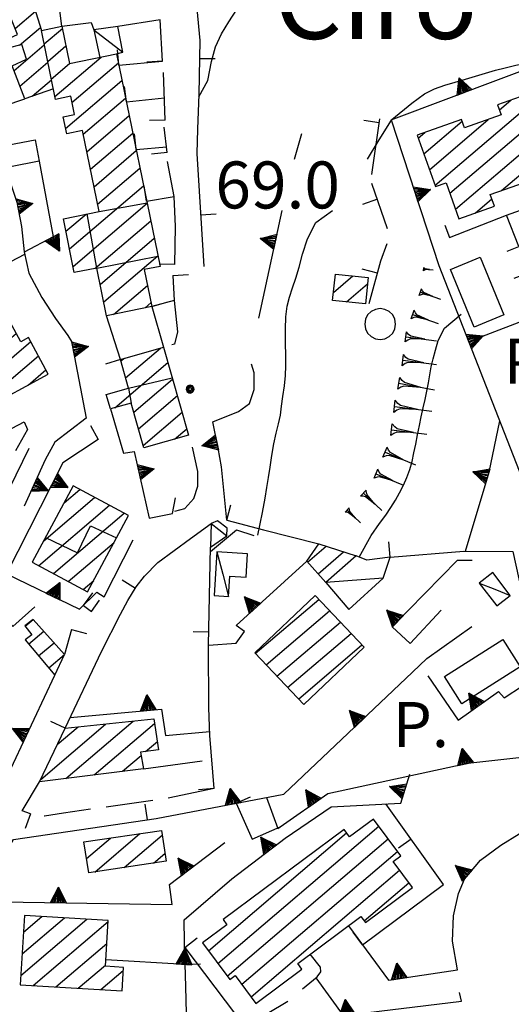
# Model space of a CAD drawing. Extents: x 2571659 to 2577619, y 4233867 to 4236385.
# Drawn here: x 2573200 to 2573279, y 4235147 to 4235304 of the extents above; entities that cross this region are included whole.
import ezdxf

# ---------------------------------------------------------------- set-up
doc = ezdxf.new("R2010")
doc.units = 0
doc.header["$LTSCALE"] = 5
doc.header["$MEASUREMENT"] = 0
for name, pattern in [('SASL04', [2, 1.5, -0.5]), ('SASL13', [2.5, 1, 1, -0.5]), ('SASL14', [5, 2.5, 2.5])]:
    doc.linetypes.add(name, pattern=pattern)
doc.layers.get('0').update_dxf_attribs({"linetype": 'CONTINUOUS'})
for name, color, linetype in [('01010006', 8, 'SASL04'), ('02010002', 2, 'CONTINUOUS'), ('02030001', 2, 'CONTINUOUS'), ('02030005', 2, 'CONTINUOUS'), ('03030002', 3, 'CONTINUOUS'), ('05010001', 2, 'CONTINUOUS'), ('05010002', 2, 'SASL13'), ('05010021', 2, 'SASL14'), ('06010004', 1, 'CONTINUOUS'), ('07020004', 8, 'CONTINUOUS'), ('08010002', 1, 'CONTINUOUS'), ('11020009', 3, 'CONTINUOUS'), ('C2030001', 1, 'CONTINUOUS'), ('TOP-CA', 3, 'CONTINUOUS')]:
    doc.layers.add(name, color=color, linetype=linetype)
doc.styles.get("Standard").update_dxf_attribs({"font": 'TXT', "height": 0.2})

# ---------------------------------------------------------------- blocks, each defined once
blk = doc.blocks.new('CAMP_DD8607BD')
at = {"layer": 'C2030001'}
for p, q in [((2573188.1, 4235250.713), (2573197.074, 4235258.378)), ((2573189.32, 4235248.468), (2573198.513, 4235256.32)), ((2573191.732, 4235247.24), (2573199.735, 4235254.075)), ((2573192.954, 4235244.996), (2573202.036, 4235252.753)), ((2573194.176, 4235242.752), (2573203.254, 4235250.505)), ((2573201.612, 4235245.816), (2573204.471, 4235248.257))]:
    blk.add_line(p, q, dxfattribs=at)
blk = doc.blocks.new('CAMP_72C490FD')
at = {"layer": 'C2030001'}
for p, q in [((2573207.35, 4235227.018), (2573209.851, 4235229.154)), ((2573203.293, 4235216.977), (2573214.584, 4235226.621)), ((2573204.103, 4235220.957), (2573212.218, 4235227.888)), ((2573205.659, 4235215.711), (2573216.95, 4235225.354)), ((2573208.025, 4235214.444), (2573215.341, 4235220.692)), ((2573210.392, 4235213.177), (2573212.094, 4235214.631))]:
    blk.add_line(p, q, dxfattribs=at)
blk = doc.blocks.new('CAMP_90A5B79A')
at = {"layer": 'C2030001'}
for p, q in [((2573217.173, 4235246.95), (2573222.762, 4235251.724)), ((2573216.423, 4235249.597), (2573217.007, 4235250.096)), ((2573215.454, 4235242.194), (2573223.928, 4235249.432)), ((2573218.462, 4235241.475), (2573224.676, 4235246.783)), ((2573214.095, 4235244.321), (2573214.101, 4235244.326)), ((2573219.206, 4235238.823), (2573225.425, 4235244.135)), ((2573219.95, 4235236.171), (2573226.173, 4235241.486)), ((2573224.989, 4235237.187), (2573226.921, 4235238.837))]:
    blk.add_line(p, q, dxfattribs=at)
blk = doc.blocks.new('CAMP_6FC646A7')
at = {"layer": 'C2030001'}
for p, q in [((2573204.176, 4235300.278), (2573207.094, 4235302.77)), ((2573204.748, 4235297.479), (2573207.662, 4235299.968)), ((2573205.32, 4235294.68), (2573208.231, 4235297.166)), ((2573205.892, 4235291.88), (2573213.259, 4235298.173)), ((2573208.611, 4235290.915), (2573216.02, 4235297.243)), ((2573207.61, 4235286.773), (2573216.592, 4235294.443)), ((2573210.415, 4235285.88), (2573217.164, 4235291.644)), ((2573210.987, 4235283.081), (2573217.736, 4235288.845)), ((2573211.56, 4235280.283), (2573218.308, 4235286.046)), ((2573212.132, 4235277.484), (2573218.88, 4235283.247)), ((2573212.705, 4235274.685), (2573219.452, 4235280.448)), ((2573208.221, 4235267.568), (2573220.024, 4235277.649)), ((2573208.79, 4235264.766), (2573220.596, 4235274.85)), ((2573207.651, 4235270.369), (2573210.88, 4235273.126)), ((2573212.247, 4235264.431), (2573221.168, 4235272.05)), ((2573213.119, 4235261.888), (2573221.74, 4235269.251)), ((2573213.69, 4235259.088), (2573222.312, 4235266.452)), ((2573215.213, 4235257.101), (2573220.638, 4235261.734)), ((2573220.269, 4235258.132), (2573221.209, 4235258.934))]:
    blk.add_line(p, q, dxfattribs=at)
blk = doc.blocks.new('CAMP_C1C6F15D')
at = {"layer": 'C2030001'}
for p, q in [((2573195.643, 4235312.576), (2573196.2, 4235313.051)), ((2573196.554, 4235310.066), (2573200.432, 4235313.378)), ((2573197.55, 4235307.628), (2573201.205, 4235310.75)), ((2573198.55, 4235305.195), (2573201.978, 4235308.122)), ((2573199.551, 4235302.762), (2573202.781, 4235305.521)), ((2573200.269, 4235300.088), (2573203.586, 4235302.921)), ((2573199.348, 4235296.013), (2573204.202, 4235300.159)), ((2573200.309, 4235293.546), (2573204.774, 4235297.36)), ((2573202.27, 4235291.934), (2573205.347, 4235294.562))]:
    blk.add_line(p, q, dxfattribs=at)
blk = doc.blocks.new('SAS11SC')
for p, q in [((-0.252, 0), (-0.002, 0.499)), ((-0.202, 0), (-0.002, 0.499)), ((-0.152, 0), (-0.002, 0.499)), ((-0.102, 0), (-0.002, 0.499)), ((-0.002, 0.499), (-0.055, 0)), ((-0.002, 0), (-0.002, 0.499)), ((0.098, 0), (-0.002, 0.499)), ((-0.002, 0.499), (0.047, 0)), ((0.148, 0), (-0.002, 0.499)), ((-0.002, 0.499), (0.198, 0)), ((-0.002, 0.499), (0.248, 0)), ((-0.252, 0), (0.248, 0))]:
    blk.add_line(p, q)
blk = doc.blocks.new('SAS10SC')
blk.add_line((0, 0), (0, 0.499))
blk = doc.blocks.new('CAMP_9D3A8348')
at = {"layer": 'C2030001'}
for p, q in [((2573201.146, 4235207.302), (2573202.431, 4235208.4)), ((2573201.69, 4235204.479), (2573204.112, 4235206.548)), ((2573203.304, 4235202.57), (2573205.78, 4235204.684)), ((2573204.919, 4235200.661), (2573207.441, 4235202.815))]:
    blk.add_line(p, q, dxfattribs=at)
blk = doc.blocks.new('CAMP_36888A7D')
at = {"layer": 'C2030001'}
for p, q in [((2573250.324, 4235260.597), (2573253.428, 4235263.248)), ((2573252.408, 4235259.09), (2573255.775, 4235261.965))]:
    blk.add_line(p, q, dxfattribs=at)
blk = doc.blocks.new('GOCCIA2')
for p, q in [((0, -0.2), (0, 0.2)), ((0.094, 0.112), (0, 0.2)), ((0, 0), (1.206, 0)), ((0.186, 0.057), (0.094, 0.112)), ((0.75, 0), (0.186, 0.057)), ((0.75, 0), (0.186, -0.057)), ((0.094, -0.112), (0, -0.2)), ((0.186, -0.057), (0.094, -0.112))]:
    blk.add_line(p, q)
blk = doc.blocks.new('CAMP_BA1F36DD')
at = {"layer": 'C2030001'}
for p, q in [((2573266.51, 4235277.681), (2573283.936, 4235292.564)), ((2573276.768, 4235289.73), (2573278.657, 4235291.343)), ((2573268.897, 4235276.432), (2573284.828, 4235290.038)), ((2573264.724, 4235282.731), (2573270.83, 4235287.946)), ((2573265.617, 4235280.206), (2573275.014, 4235288.232)), ((2573263.831, 4235285.256), (2573264.887, 4235286.157)), ((2573269.791, 4235273.907), (2573285.72, 4235287.512)), ((2573277.107, 4235276.869), (2573285.451, 4235283.994)), ((2573281.306, 4235277.167), (2573286.342, 4235281.468)), ((2573287.232, 4235278.941), (2573287.234, 4235278.942)), ((2573272.896, 4235273.272), (2573275.568, 4235275.554))]:
    blk.add_line(p, q, dxfattribs=at)
blk = doc.blocks.new('SAS14SC')
for p, q in [((-0.29, 0.4), (-0.399, 0.29)), ((-0.153, 0.47), (-0.29, 0.4)), ((0, 0.494), (-0.153, 0.47)), ((0.153, 0.47), (0, 0.494)), ((0.29, 0.4), (0.153, 0.47)), ((0.399, 0.29), (0.29, 0.4)), ((-0.47, 0.152), (-0.494, 0)), ((-0.494, 0), (-0.47, -0.153)), ((-0.399, 0.29), (-0.47, 0.152)), ((0.47, 0.152), (0.399, 0.29)), ((0.494, 0), (0.47, 0.152)), ((0.47, -0.153), (0.494, 0)), ((-0.47, -0.153), (-0.399, -0.29)), ((-0.399, -0.29), (-0.291, -0.399)), ((0.291, -0.399), (0.399, -0.29)), ((0.399, -0.29), (0.47, -0.153)), ((-0.291, -0.399), (-0.153, -0.469)), ((-0.153, -0.469), (0, -0.494)), ((0, -0.494), (0.153, -0.469)), ((0.153, -0.469), (0.291, -0.399))]:
    blk.add_line(p, q)
blk = doc.blocks.new('CAMP_9397B9C7')
at = {"layer": 'C2030001'}
for p, q in [((2573246.187, 4235217.571), (2573249.142, 4235220.095)), ((2573247.857, 4235215.709), (2573251.933, 4235219.19))]:
    blk.add_line(p, q, dxfattribs=at)
blk = doc.blocks.new('CAMP_E8FE0CE1')
at = {"layer": 'C2030001'}
for p, q in [((2573237.851, 4235202.961), (2573247.977, 4235211.61)), ((2573239.573, 4235201.144), (2573249.7, 4235209.794)), ((2573241.295, 4235199.327), (2573251.423, 4235207.978)), ((2573243.017, 4235197.511), (2573253.147, 4235206.162)), ((2573244.739, 4235195.694), (2573254.87, 4235204.346))]:
    blk.add_line(p, q, dxfattribs=at)
blk = doc.blocks.new('CAMP_D6BD6FA9')
at = {"layer": 'C2030001'}
for p, q in [((2573207.657, 4235183.023), (2573218.353, 4235192.159)), ((2573203.633, 4235182.874), (2573213.966, 4235191.699)), ((2573206.274, 4235188.418), (2573209.578, 4235191.239)), ((2573212.168, 4235183.589), (2573221.794, 4235191.809)), ((2573220.358, 4235187.295), (2573222.235, 4235188.899)), ((2573216.68, 4235184.154), (2573219.652, 4235186.692))]:
    blk.add_line(p, q, dxfattribs=at)
blk = doc.blocks.new('CAMP_0503C310')
at = {"layer": 'C2030001'}
for p, q in [((2573210.93, 4235170.244), (2573214.747, 4235173.505)), ((2573212.239, 4235168.075), (2573219.425, 4235174.213)), ((2573216.92, 4235168.785), (2573222.99, 4235173.97)), ((2573221.6, 4235169.495), (2573223.428, 4235171.056))]:
    blk.add_line(p, q, dxfattribs=at)
blk = doc.blocks.new('CAMP_018290B0')
at = {"layer": 'C2030001'}
for p, q in [((2573200.455, 4235151.548), (2573210.995, 4235160.55)), ((2573200.663, 4235155.014), (2573207.401, 4235160.769)), ((2573200.871, 4235158.479), (2573203.808, 4235160.987)), ((2573202.443, 4235149.959), (2573214.379, 4235160.153)), ((2573206.036, 4235149.739), (2573214.168, 4235156.685)), ((2573209.628, 4235149.52), (2573213.958, 4235153.218)), ((2573213.221, 4235149.3), (2573216.799, 4235152.357))]:
    blk.add_line(p, q, dxfattribs=at)
blk = doc.blocks.new('CAMP_9A140BE5')
at = {"layer": 'C2030001'}
for p, q in [((2573231.876, 4235153.475), (2573257.54, 4235175.394)), ((2573230.382, 4235155.486), (2573252.426, 4235174.314)), ((2573233.37, 4235151.463), (2573259.034, 4235173.382)), ((2573235.684, 4235150.151), (2573260.528, 4235171.37)), ((2573237.177, 4235148.139), (2573260.872, 4235168.376)), ((2573255.233, 4235160.273), (2573262.365, 4235166.364))]:
    blk.add_line(p, q, dxfattribs=at)
blk = doc.blocks.new('SAS08SC')
for p, q in [((-0.119, 0.038), (-0.125, 0)), ((-0.125, 0), (-0.119, -0.038)), ((-0.101, 0.073), (-0.119, 0.038)), ((-0.073, 0.101), (-0.101, 0.073)), ((-0.084, 0.027), (-0.088, 0)), ((-0.088, 0), (-0.084, -0.027)), ((-0.071, 0.051), (-0.084, 0.027)), ((-0.038, 0.119), (-0.073, 0.101)), ((-0.051, 0.071), (-0.071, 0.051)), ((-0.027, 0.084), (-0.051, 0.071)), ((-0.046, 0.014), (-0.048, 0)), ((-0.048, 0), (-0.046, -0.014)), ((-0.039, 0.027), (-0.046, 0.014)), ((-0.027, 0.039), (-0.039, 0.027)), ((0, 0.125), (-0.038, 0.119)), ((0, 0.088), (-0.027, 0.084)), ((-0.014, 0.046), (-0.027, 0.039)), ((0, 0.048), (-0.014, 0.046)), ((0.038, 0.119), (0, 0.125)), ((0.027, 0.084), (0, 0.088)), ((0.014, 0.046), (0, 0.048)), ((0.027, 0.039), (0.014, 0.046)), ((0.051, 0.071), (0.027, 0.084)), ((0.039, 0.027), (0.027, 0.039)), ((0.073, 0.101), (0.038, 0.119)), ((0.046, 0.014), (0.039, 0.027)), ((0.048, 0), (0.046, 0.014)), ((0.046, -0.014), (0.048, 0)), ((0.071, 0.051), (0.051, 0.071)), ((0.084, 0.027), (0.071, 0.051)), ((0.101, 0.073), (0.073, 0.101)), ((0.088, 0), (0.084, 0.027)), ((0.084, -0.027), (0.088, 0)), ((0.119, 0.038), (0.101, 0.073)), ((0.125, 0), (0.119, 0.038)), ((0.119, -0.038), (0.125, 0)), ((-0.119, -0.038), (-0.101, -0.073)), ((-0.101, -0.073), (-0.073, -0.101)), ((-0.084, -0.027), (-0.071, -0.051)), ((-0.073, -0.101), (-0.038, -0.119)), ((-0.071, -0.051), (-0.051, -0.071)), ((-0.051, -0.071), (-0.027, -0.084)), ((-0.046, -0.014), (-0.039, -0.027)), ((-0.039, -0.027), (-0.027, -0.039)), ((-0.038, -0.119), (0, -0.125)), ((-0.027, -0.039), (-0.014, -0.046)), ((-0.027, -0.084), (0, -0.088)), ((-0.014, -0.046), (0, -0.048)), ((0, -0.048), (0.014, -0.046)), ((0, -0.088), (0.027, -0.084)), ((0, -0.125), (0.038, -0.119)), ((0.014, -0.046), (0.027, -0.039)), ((0.027, -0.039), (0.039, -0.027)), ((0.027, -0.084), (0.051, -0.071)), ((0.038, -0.119), (0.073, -0.101)), ((0.039, -0.027), (0.046, -0.014)), ((0.051, -0.071), (0.071, -0.051)), ((0.071, -0.051), (0.084, -0.027)), ((0.073, -0.101), (0.101, -0.073)), ((0.101, -0.073), (0.119, -0.038))]:
    blk.add_line(p, q)
blk = doc.blocks.new('SAS30SC')
blk.add_text('P.', height=1.8).set_placement((0.485, 0.062))

msp = doc.modelspace()

# ---------------------------------------------------------------- linework, layer by layer
at = {"layer": '01010006', "flags": 128}
for points in [[(2573224.94, 4235259.31), (2573225.43, 4235254.34), (2573224.99, 4235252.34), (2573224.74, 4235252.31), (2573223.24, 4235251.86)], [(2573231.31, 4235181.39), (2573223.38, 4235179.77), (2573207.27, 4235177.47), (2573204.23, 4235176.98), (2573202, 4235177.35)]]:
    msp.add_lwpolyline(points, dxfattribs=at)
at = {"layer": '02010002', "flags": 128}
for points in [[(2573212.94, 4235273.55), (2573220.59, 4235274.92)], [(2573212.59, 4235264.5), (2573211.04, 4235273.16)], [(2573212.59, 4235264.5), (2573222.32, 4235266.4)], [(2573217.63, 4235245.32), (2573224.62, 4235246.98)], [(2573217.63, 4235245.32), (2573218.06, 4235242.93)], [(2573204.39, 4235221.5), (2573209.49, 4235219.06), (2573211.59, 4235223.32), (2573215.73, 4235221.43)]]:
    msp.add_lwpolyline(points, dxfattribs=at)
at = {"layer": '02030001', "flags": 128}
for points in [[(2573205.65, 4235293.09), (2573201.09, 4235291.53), (2573199.06, 4235296.77), (2573201.36, 4235297.86), (2573200.61, 4235300.17), (2573199.03, 4235299.78), (2573198.66, 4235301.18), (2573199.95, 4235301.79), (2573196.61, 4235309.91), (2573195.54, 4235312.86), (2573200.19, 4235314.18)], [(2573200.19, 4235314.18), (2573202, 4235308.05), (2573203.73, 4235302.44)]]:
    msp.add_lwpolyline(points, dxfattribs=at)
for points in [[(2573215.73, 4235298.68), (2573222.66, 4235264.77), (2573220.12, 4235264.25), (2573221.33, 4235258.35), (2573214.14, 4235256.88), (2573212.59, 4235264.5), (2573208.99, 4235263.77), (2573207.24, 4235272.38), (2573212.94, 4235273.55), (2573210.3, 4235286.46), (2573207.78, 4235285.94), (2573207.23, 4235288.64), (2573209, 4235289.01), (2573208.41, 4235291.92), (2573205.98, 4235291.43), (2573203.73, 4235302.44), (2573207.02, 4235303.12), (2573208.23, 4235297.15)], [(2573283.73, 4235293.14), (2573276.47, 4235290.57), (2573277.05, 4235288.95), (2573271.2, 4235286.89), (2573270.73, 4235288.22), (2573263.66, 4235285.73), (2573266.57, 4235277.51), (2573268.3, 4235278.12), (2573270.34, 4235272.37), (2573275.98, 4235274.36), (2573275.33, 4235276.24), (2573280.93, 4235278.21), (2573281.41, 4235276.89), (2573287.23, 4235278.94), (2573285.2, 4235284.7), (2573286.55, 4235285.17)], [(2573255.88, 4235262.99), (2573255.44, 4235258.77), (2573250.19, 4235259.32), (2573250.64, 4235263.54)], [(2573197.32, 4235258.51), (2573186.93, 4235252.87), (2573189.99, 4235247.23), (2573191.34, 4235247.97), (2573194.59, 4235242), (2573204.84, 4235247.57), (2573201.68, 4235253.41), (2573200.46, 4235252.74)], [(2573223.24, 4235251.86), (2573227.21, 4235237.81), (2573220.06, 4235235.8), (2573218.06, 4235242.93), (2573214.75, 4235242), (2573214.09, 4235244.32), (2573217.63, 4235245.32), (2573216.34, 4235249.91)], [(2573208.8, 4235229.72), (2573202.27, 4235217.53), (2573211.11, 4235212.79), (2573217.64, 4235224.98)], [(2573248, 4235220.46), (2573253.93, 4235218.54), (2573249.1, 4235214.32), (2573246.09, 4235217.68)], [(2573247.42, 4235212.2), (2573255.24, 4235203.95), (2573245.59, 4235194.8), (2573237.77, 4235203.05)], [(2573202.44, 4235208.41), (2573201.08, 4235207.39), (2573202.22, 4235205.96), (2573201.13, 4235205.14), (2573205.88, 4235199.53), (2573207.44, 4235202.82)], [(2573207.52, 4235191.02), (2573221.69, 4235192.51), (2573222.44, 4235187.57), (2573219.56, 4235187.19), (2573220.03, 4235184.57), (2573203.45, 4235182.5)], [(2573256.71, 4235176.51), (2573252.9, 4235173.68), (2573252.03, 4235174.84), (2573232.72, 4235160.49), (2573233.34, 4235159.66), (2573229.44, 4235156.76), (2573233.78, 4235150.91), (2573234.65, 4235151.55), (2573237.94, 4235147.11), (2573245.29, 4235152.58), (2573244.62, 4235153.47), (2573254.71, 4235160.97), (2573255.41, 4235160.03), (2573262.92, 4235165.61), (2573259.84, 4235169.76), (2573261.06, 4235170.66)], [(2573210.53, 4235172.87), (2573222.88, 4235174.73), (2573223.62, 4235169.8), (2573211.28, 4235167.93)], [(2573201.03, 4235161.16), (2573200.37, 4235150.09), (2573216.6, 4235149.09), (2573216.83, 4235152.84), (2573213.94, 4235153.02), (2573214.39, 4235160.34)]]:
    msp.add_lwpolyline(points, close=True, dxfattribs=at)
at = {"layer": '02030005', "flags": 128}
for points in [[(2573215.73, 4235298.68), (2573216.73, 4235298.95), (2573215.91, 4235303.06), (2573212.08, 4235302.55), (2573213.06, 4235298.13)], [(2573212.08, 4235302.55), (2573216.72, 4235298.97), (2573216.73, 4235298.97)], [(2573230.81, 4235223.73), (2573232.06, 4235222.74), (2573233.31, 4235221.75)], [(2573231.72, 4235219.17), (2573232.66, 4235215.62), (2573233.6, 4235212.08)], [(2573249.1, 4235214.32), (2573252.77, 4235209.97), (2573258.24, 4235214.98), (2573259.34, 4235218.32), (2573255.64, 4235217.85), (2573253.93, 4235218.54)], [(2573258.24, 4235214.98), (2573249.1, 4235214.32)], [(2573273.58, 4235214.2), (2573276.06, 4235213.21), (2573278.53, 4235212.23)]]:
    msp.add_lwpolyline(points, dxfattribs=at)
for points in [[(2573202.73, 4235284.95), (2573203.4, 4235281.55), (2573198.81, 4235280.64), (2573198.16, 4235282.39), (2573198.56, 4235284.15)], [(2573230.81, 4235223.73), (2573230.73, 4235219.92), (2573233.31, 4235221.75), (2573233.38, 4235222.96), (2573231.81, 4235224.16)], [(2573231.72, 4235219.17), (2573231.31, 4235212.21), (2573233.6, 4235212.08), (2573233.78, 4235215.32), (2573236.4, 4235215.17), (2573236.61, 4235218.89)], [(2573273.58, 4235214.2), (2573276.38, 4235210.56), (2573278.53, 4235212.23), (2573275.73, 4235215.87)]]:
    msp.add_lwpolyline(points, close=True, dxfattribs=at)
at = {"layer": '03030002', "flags": 128}
for points in [[(2573273.7, 4235266.23), (2573277.47, 4235257.02), (2573272.77, 4235255.09), (2573268.99, 4235264.29)], [(2573268.04, 4235199.27), (2573277.32, 4235205.2), (2573280.09, 4235200.85), (2573270.81, 4235194.93)]]:
    msp.add_lwpolyline(points, close=True, dxfattribs=at)
at = {"layer": '05010001', "flags": 128}
for points in [[(2573228.55, 4235305.88), (2573228.99, 4235300.83), (2573228.86, 4235292.24), (2573228.64, 4235286.65), (2573228.52, 4235282.79), (2573229.65, 4235264.77)], [(2573207.02, 4235303.12), (2573211.68, 4235303.71), (2573212.08, 4235302.55)], [(2573223.07, 4235297.52), (2573222.7, 4235304.11), (2573215.91, 4235303.06)], [(2573216.09, 4235296.88), (2573223.07, 4235297.52)], [(2573223.46, 4235288.11), (2573223.23, 4235295.72)], [(2573217.29, 4235291.02), (2573223.35, 4235291.69)], [(2573223.78, 4235282.96), (2573223.31, 4235287)], [(2573218.84, 4235283.43), (2573223.67, 4235283.88)], [(2573225.04, 4235265.07), (2573225.15, 4235271.12), (2573224.89, 4235275.92), (2573223.87, 4235281.49)], [(2573220.52, 4235275.19), (2573224.89, 4235275.93)], [(2573224.72, 4235263.33), (2573224.94, 4235259.31), (2573221.33, 4235258.35)], [(2573221.33, 4235258.35), (2573223.24, 4235251.86)], [(2573216.34, 4235249.91), (2573214.14, 4235256.88)], [(2573207.52, 4235191.02), (2573213.35, 4235203.31), (2573216.33, 4235209.23), (2573217.5, 4235211.44), (2573218.88, 4235213.6), (2573220.17, 4235215.3), (2573222.31, 4235217.48), (2573227.52, 4235221.34), (2573230.81, 4235223.73)], [(2573233.3, 4235224.27), (2573239.17, 4235222.7), (2573248, 4235220.46)], [(2573231.31, 4235181.39), (2573230.61, 4235189.88), (2573230.47, 4235194.31), (2573230.38, 4235204.27), (2573230.73, 4235219.92)], [(2573259.34, 4235218.32), (2573271.12, 4235219.28), (2573278.91, 4235219.26), (2573282.06, 4235204.92)], [(2573210.44, 4235210.63), (2573211.74, 4235209.66), (2573212.98, 4235211.47)], [(2573208.52, 4235206.81), (2573207.44, 4235202.82)], [(2573202, 4235177.35), (2573200.69, 4235177.83), (2573203.45, 4235182.5)], [(2573234.81, 4235179.05), (2573237.36, 4235173.31), (2573241.8, 4235175.28)], [(2573254.94, 4235156.47), (2573267.87, 4235166.08), (2573258.67, 4235178.95)], [(2573197.6, 4235170.35), (2573199.27, 4235173.26), (2573222.06, 4235176.63)], [(2573226.59, 4235156.05), (2573236.16, 4235143.36), (2573243.07, 4235147.47)], [(2573226.64, 4235153.34), (2573226.72, 4235149.78), (2573226.81, 4235145.48), (2573229.2, 4235130.45), (2573229.71, 4235126.42), (2573232.92, 4235114.91), (2573236.25, 4235093.21), (2573240.29, 4235066.7), (2573240.72, 4235063.56), (2573240.88, 4235057.41)]]:
    msp.add_lwpolyline(points, dxfattribs=at)
at = {"layer": '05010002', "flags": 128}
for points in [[(2573256.43, 4235279.45), (2573257.72, 4235288.31)], [(2573256.04, 4235258.83), (2573257.87, 4235265.66), (2573259.35, 4235269.65), (2573256.43, 4235278.01)]]:
    msp.add_lwpolyline(points, dxfattribs=at)
at = {"layer": '05010021', "flags": 128}
for points in [[(2573259.54, 4235288.16), (2573286.29, 4235298.22), (2573294.48, 4235300.2), (2573303.62, 4235300.88), (2573319.93, 4235301.56), (2573329.77, 4235300.95)], [(2573194.28, 4235289.25), (2573201.09, 4235291.53)], [(2573259.54, 4235288.16), (2573267.12, 4235264.92), (2573280.44, 4235230.91)], [(2573195.64, 4235286.05), (2573197.9, 4235280.73), (2573199.81, 4235275), (2573200.59, 4235271.11), (2573200.97, 4235267.09), (2573201.75, 4235263.67), (2573203.8, 4235259.8), (2573205.97, 4235256.45), (2573207.96, 4235253.71), (2573208.55, 4235252.77), (2573210.88, 4235240.55), (2573205.86, 4235236.73), (2573204.35, 4235233.86), (2573200.99, 4235226.49)], [(2573244.09, 4235281.87), (2573245.28, 4235285.99)], [(2573203.4, 4235281.55), (2573205.64, 4235269.5), (2573200.98, 4235267.03)], [(2573278, 4235267.18), (2573279.91, 4235267.95), (2573277.91, 4235272.94), (2573281.62, 4235274.25), (2573283.64, 4235268.89), (2573285.88, 4235269.82), (2573287.42, 4235265.81), (2573285.45, 4235265.22), (2573287.72, 4235259.25), (2573303.98, 4235265.72), (2573304.13, 4235269.6), (2573301.61, 4235270.23), (2573301.55, 4235273.95), (2573303.65, 4235273.73), (2573303.55, 4235277.36), (2573308.35, 4235276.97), (2573308.23, 4235273.76), (2573310.48, 4235273.41), (2573310.24, 4235269.53), (2573308.01, 4235269.74), (2573308.03, 4235267.3), (2573311.58, 4235266.54), (2573314.84, 4235264.79), (2573316.56, 4235260.97), (2573320.64, 4235252.16), (2573334.83, 4235222.21), (2573346.44, 4235224.66), (2573346.16, 4235225.88), (2573353.95, 4235227.81)], [(2573238.41, 4235256.48), (2573242.14, 4235273.67)], [(2573268.09, 4235271.36), (2573268.81, 4235269.38), (2573277.91, 4235272.94)], [(2573201.06, 4235266.69), (2573182.13, 4235256.77)], [(2573271.89, 4235252.75), (2573283.37, 4235257.18), (2573281.03, 4235263.59), (2573279.08, 4235262.84)], [(2573233.3, 4235224.27), (2573232.44, 4235232.75), (2573231.94, 4235235.77), (2573231.38, 4235238.37), (2573231.07, 4235239.95), (2573235.19, 4235241.61), (2573236.91, 4235242.9), (2573237.69, 4235245.09), (2573237.7, 4235247.77), (2573237.24, 4235249.18)], [(2573189.99, 4235247.23), (2573187.36, 4235246.13), (2573193.16, 4235235.84), (2573201, 4235239.94), (2573201.51, 4235238.71), (2573199.63, 4235235.3)], [(2573214.75, 4235242), (2573216.82, 4235234.96), (2573218.56, 4235235.23), (2573220.91, 4235224.55), (2573224.64, 4235225.29), (2573225.13, 4235227.83)], [(2573211.56, 4235239.38), (2573212.82, 4235237.13), (2573207.18, 4235233.41), (2573198.15, 4235215.68), (2573209.82, 4235210.02), (2573212.57, 4235212.77), (2573213.75, 4235212.01), (2573218.4, 4235221.09)], [(2573271.37, 4235219.28), (2573275.14, 4235231.93), (2573276.84, 4235240.11)], [(2573225.04, 4235225.71), (2573226.62, 4235226.09), (2573228.04, 4235227.71), (2573228.69, 4235229.67), (2573228.69, 4235232.02), (2573227.83, 4235235.92)], [(2573202.68, 4235210.43), (2573199.17, 4235207.3), (2573192.51, 4235216.77), (2573201.81, 4235235.73)], [(2573230.72, 4235219.26), (2573234.85, 4235222.7), (2573237.6, 4235221.82)], [(2573230.38, 4235204.27), (2573234.83, 4235204.6), (2573236.13, 4235206.48), (2573234.8, 4235207.43), (2573246.09, 4235217.68)], [(2573267.48, 4235209.89), (2573262.56, 4235204.55), (2573259.68, 4235207.2), (2573270.08, 4235217.84), (2573272.45, 4235217.87)], [(2573222.06, 4235176.63), (2573242.42, 4235180.49), (2573262.92, 4235199.96), (2573265.19, 4235202.15), (2573272.39, 4235207.29)], [(2573265.36, 4235199.42), (2573270.2, 4235192.32), (2573276.66, 4235196.91), (2573277.56, 4235195.86), (2573283.37, 4235199.71), (2573282.06, 4235204.92)], [(2573239.66, 4235179.96), (2573241.45, 4235175), (2573241.8, 4235175.28), (2573249.41, 4235180.59), (2573271.75, 4235185.44), (2573287.09, 4235187.17), (2573283.37, 4235199.71)], [(2573203, 4235007.75), (2573201.66, 4235013.02), (2573200.47, 4235020.9), (2573200.1, 4235025.23), (2573199.76, 4235030.81), (2573199.19, 4235034.87), (2573199.51, 4235039.47), (2573199.97, 4235049.32), (2573199.01, 4235060.65), (2573199.58, 4235070.83), (2573199.77, 4235077.45), (2573199.65, 4235081.38), (2573196.87, 4235092.88), (2573195.12, 4235099.45), (2573192.27, 4235108.42), (2573188.9, 4235118.74), (2573186.91, 4235127.37), (2573185.77, 4235139.77), (2573185.84, 4235145.17), (2573186.31, 4235150.05), (2573187.06, 4235154.97), (2573187.96, 4235159.67), (2573188.79, 4235163.18), (2573190.12, 4235166.76), (2573197.62, 4235181.92), (2573205.88, 4235199.53)], [(2573208.34, 4235192.75), (2573222.91, 4235194.08), (2573223.52, 4235189.89), (2573230.59, 4235190.5)], [(2573252.72, 4235159.49), (2573259.09, 4235150.82), (2573270.12, 4235152.45), (2573269.31, 4235157.05), (2573269.45, 4235161.06), (2573270.24, 4235164.63), (2573271.23, 4235166.95), (2573273.77, 4235169.97), (2573277.03, 4235172.37), (2573279.96, 4235174.17), (2573284.16, 4235176.36), (2573309.6, 4235188.86)], [(2573220.03, 4235184.57), (2573229.39, 4235185.83)], [(2573214.01, 4235154.1), (2573226.64, 4235153.34), (2573226.49, 4235160.42), (2573234.13, 4235167.01), (2573242.6, 4235173.48), (2573249.96, 4235178.5), (2573261.07, 4235179.08), (2573262.52, 4235183.69)], [(2573193.96, 4235163.36), (2573224.58, 4235162.9), (2573224.16, 4235166.08), (2573233, 4235172.8)], [(2573245.38, 4235149.41), (2573247.73, 4235151.33), (2573248.29, 4235152.14), (2573248.23, 4235152.88), (2573246.62, 4235154.95)], [(2573251.9, 4235145.18), (2573247.58, 4235151.2)], [(2573242.41, 4235138.03), (2573251.9, 4235145.18), (2573270.74, 4235147.47), (2573270.41, 4235148.84)]]:
    msp.add_lwpolyline(points, dxfattribs=at)
at = {"layer": '08010002', "color": 1, "flags": 128}
for points in [[(2573228.85, 4235291.86), (2573230.26, 4235294.45), (2573230.89, 4235297.47), (2573231.51, 4235299.81), (2573232.44, 4235301.87), (2573233.65, 4235303.79), (2573234.89, 4235305.78), (2573236.45, 4235308.35), (2573240.48, 4235312.89)], [(2573259.65, 4235288.2), (2573262.8, 4235290.85), (2573264.85, 4235292.32), (2573266.46, 4235293.14), (2573268.08, 4235293.72), (2573269.74, 4235294.2), (2573271.38, 4235294.66), (2573272.99, 4235295.14), (2573274.57, 4235295.63), (2573276.14, 4235296.07), (2573277.73, 4235296.48), (2573279.42, 4235296.87), (2573281.23, 4235297.25), (2573283.09, 4235297.56), (2573284.85, 4235297.68)], [(2573255.75, 4235281.87), (2573257.59, 4235284.97), (2573259.56, 4235288.09)], [(2573238.25, 4235221.84), (2573239.03, 4235225.48), (2573239.43, 4235227.77), (2573239.7, 4235229.47), (2573239.95, 4235231.04), (2573240.2, 4235232.73), (2573240.49, 4235234.6), (2573240.82, 4235236.46), (2573241.2, 4235238.12), (2573241.57, 4235239.62), (2573241.85, 4235241.04), (2573242.05, 4235242.47), (2573242.26, 4235244.02), (2573242.49, 4235245.68), (2573242.67, 4235247.33), (2573242.72, 4235248.88), (2573242.7, 4235250.53), (2573242.65, 4235252.53), (2573242.65, 4235254.72), (2573242.73, 4235256.74), (2573242.95, 4235258.41), (2573243.31, 4235259.87), (2573243.79, 4235261.32), (2573244.33, 4235262.87), (2573244.85, 4235264.64), (2573245.41, 4235266.73), (2573246.17, 4235269.19), (2573247.5, 4235271.76), (2573250.19, 4235273.67)], [(2573254.4, 4235218.35), (2573256.32, 4235221.8), (2573257.67, 4235223.72), (2573258.67, 4235225.06), (2573259.48, 4235226.26), (2573260.19, 4235227.43), (2573260.85, 4235228.64), (2573261.47, 4235229.86), (2573262.01, 4235231.08), (2573262.48, 4235232.33), (2573262.85, 4235233.62), (2573263.16, 4235234.99), (2573263.44, 4235236.41), (2573263.73, 4235237.87), (2573264.02, 4235239.34), (2573264.33, 4235240.77), (2573264.65, 4235242.16), (2573264.94, 4235243.52), (2573265.21, 4235244.85), (2573265.46, 4235246.17), (2573265.68, 4235247.46), (2573265.92, 4235248.74), (2573266.22, 4235250.01), (2573266.58, 4235251.37), (2573267.02, 4235252.96), (2573268.02, 4235254.88), (2573270.7, 4235257.16)]]:
    msp.add_lwpolyline(points, dxfattribs=at)

# ---------------------------------------------------------------- block references
at = {"layer": '03030002', "xscale": 4.000000059604645, "yscale": 4.000000059604645, "zscale": 4.000000059604645}
for p in [(2573275.54, 4235245.78), (2573257.86, 4235187.77)]:
    msp.add_blockref('SAS30SC', p, dxfattribs=at)
at = {"layer": '05010001'}
for p, xscale, yscale, zscale, rotation in [((2573207.02, 4235303.12), 4.999999998806434, 4.999999999068677, 4.999999998806434, 7.266274290179121), ((2573216.09, 4235296.88), 4.999999999507946, 4.999999999068677, 4.999999999507946, 5.278095379949274), ((2573223.07, 4235297.52), 4.999999998512332, 4.999999998137355, 4.999999998512332, 93.18931888399662), ((2573228.95, 4235297.97), 4.999999997777311, 4.999999998137355, 4.999999997777311, 269.1146709209258), ((2573217.29, 4235291.02), 4.999999999514419, 4.999999999068677, 4.999999999514419, 6.3242194887075), ((2573223.46, 4235288.11), 4.999999999670623, 5, 4.999999999670623, 91.76363184137256), ((2573218.84, 4235283.43), 5.000000000822959, 5.000000000931323, 5.000000000822959, 5.2694270865587), ((2573223.78, 4235282.96), 4.999999999993189, 5, 4.999999999993189, 96.74249243860356), ((2573220.52, 4235275.19), 5.000000000528248, 5.000000000931323, 5.000000000528249, 9.545702351430407), ((2573229.13, 4235273), 5.000000001525205, 5.000000001862645, 5.000000001525205, 273.5979378322378), ((2573225.04, 4235265.07), 4.99999999823251, 4.999999998137355, 4.99999999823251, 88.96380427258738), ((2573224.72, 4235263.33), 5.000000001678792, 5.000000001862645, 5.000000001678793, 273.1143808238983), ((2573221.33, 4235258.35), 5.000000001971673, 5.000000001862645, 5.000000001971674, 286.4364800921777), ((2573216.34, 4235249.91), 5.000000001783144, 5.000000001862645, 5.000000001783145, 107.4670276505379), ((2573233.3, 4235224.27), 5.000000000762292, 5.000000000931323, 5.000000000762292, 345.0710133634864), ((2573259.34, 4235218.32), 4.999999999868098, 5, 4.999999999868098, 4.66021999855958), ((2573218.73, 4235213.35), 4.999999999383986, 4.999999999068677, 4.999999999383985, 57.37564169345731), ((2573210.44, 4235210.63), 4.999999998395937, 4.999999998137355, 4.999999998395937, 323.4072414074005), ((2573208.52, 4235206.81), 4.999999999023887, 4.999999999068677, 4.999999999023887, 254.9640082492329), ((2573230.42, 4235206.36), 4.999999998542581, 4.999999998137355, 4.999999998542582, 88.68431833213523), ((2573207.52, 4235191.02), 4.99999999832146, 4.999999998137355, 4.99999999832146, 64.59731542472738), ((2573231.3, 4235181.39), 5.000000000877443, 5.000000000931323, 5.000000000877443, 94.68280267841772), ((2573234.81, 4235179.05), 5.000000000526087, 5.000000000931323, 5.000000000526087, 293.9481205189196), ((2573220.68, 4235176.43), 5.000000000517157, 5.000000000931323, 5.000000000517158, 8.421269436634288), ((2573202, 4235177.35), 5.000000000138585, 5, 5.000000000138585, 159.7859297355478), ((2573262.7, 4235173.31), 4.999999999578349, 5, 4.999999999578349, 125.5425646319374), ((2573226.59, 4235156.05), 4.999999999178369, 4.999999999068677, 4.999999999178369, 307.0333944324532), ((2573254.94, 4235156.47), 4.999999999691856, 5, 4.999999999691856, 36.63071394499789), ((2573226.64, 4235153.34), 4.999999999211247, 4.999999999068677, 4.999999999211247, 271.2558504182617)]:
    msp.add_blockref('SAS10SC', p, dxfattribs=dict(at, xscale=xscale, yscale=yscale, zscale=zscale, rotation=rotation))
at = {"layer": '05010002'}
for p, xscale, yscale, zscale, rotation in [((2573257.63, 4235287.71), 4.999999997909363, 4.999999998137355, 4.999999997909363, 81.71766110005002), ((2573257.32, 4235275.48), 5.000000000392884, 5, 5.000000000392884, 109.2637966023157), ((2573257.33, 4235263.66), 4.99999999933957, 4.999999999068677, 4.999999999339571, 75.00365038765416)]:
    msp.add_blockref('SAS10SC', p, dxfattribs=dict(at, xscale=xscale, yscale=yscale, zscale=zscale, rotation=rotation))
at = {"layer": '05010021'}
for p, xscale, yscale, zscale, rotation in [((2573271.24, 4235292.56), 4.999999998950553, 4.999999999068677, 4.999999998950553, 20.62202486936265), ((2573263.42, 4235276.27), 4.99999999967809, 5, 4.999999999678091, 288.0641860807822), ((2573199.94, 4235274.33), 5.000000001066478, 5.000000000931323, 5.000000001066478, 281.3314139657759), ((2573241.06, 4235268.69), 5.00000000210265, 5.000000001862645, 5.00000000210265, 77.73636302046603), ((2573205.43, 4235269.39), 4.999999999196662, 4.999999999068677, 4.999999999196663, 207.9707790879323), ((2573271.88, 4235252.76), 5.00000000132198, 5.000000000931323, 5.000000001321981, 291.3963417479521), ((2573208.79, 4235251.49), 5.000000000419113, 5, 5.000000000419113, 280.7842357504824), ((2573231.75, 4235236.66), 5.000000002469533, 5.000000002793968, 5.000000002469534, 102.0360896014374), ((2573219.3, 4235231.9), 5.000000001058007, 5.000000000931323, 5.000000001058007, 282.4267871653366), ((2573274.94, 4235231.26), 5.000000001715216, 5.000000001862645, 5.000000001715217, 73.3934086053313), ((2573205.74, 4235230.59), 5.00000000071625, 5.000000000931323, 5.000000000716249, 243.0123874694421), ((2573202.56, 4235229.94), 5.000000000935172, 5.000000000931323, 5.000000000935172, 245.4872948502943), ((2573205.58, 4235212.07), 4.999999998680536, 4.999999999068677, 4.999999998680536, 334.1137884168429), ((2573237.84, 4235210.19), 5.000000000380275, 5, 5.000000000380276, 42.2491525918792), ((2573260.61, 4235208.14), 4.999999998226409, 4.999999998137355, 4.999999998226409, 45.65955974098309), ((2573273.38, 4235194.58), 5.000000001204371, 5.000000000931323, 5.000000001204371, 35.43596571862412), ((2573220.78, 4235193.89), 4.999999999712168, 5, 4.999999999712167, 5.238570451043425), ((2573254.59, 4235192.04), 5.000000000680388, 5.000000000931323, 5.000000000680388, 43.5219451838575), ((2573201.38, 4235189.94), 4.999999998665994, 4.999999999068677, 4.999999998665994, 64.87611522869845), ((2573271.39, 4235185.36), 4.999999999932556, 5, 4.999999999932556, 12.25075475516402), ((2573261.66, 4235180.97), 5.000000001471467, 5.000000001862645, 5.000000001471467, 72.60475905983999), ((2573234.34, 4235178.96), 4.999999999446826, 4.999999999068677, 4.999999999446827, 10.72323671251416), ((2573247.35, 4235179.15), 5.000000001183956, 5.000000000931323, 5.000000001183956, 34.88079759324734), ((2573240.24, 4235171.67), 4.999999998304157, 4.999999998137355, 4.999999998304157, 37.37400602681557), ((2573227.09, 4235168.3), 5.000000001459796, 5.000000001862645, 5.000000001459796, 37.24928560209732), ((2573271.69, 4235167.5), 4.999999998320627, 4.999999998137355, 4.999999998320627, 49.85494995391736), ((2573206.46, 4235163.18), 5.00000000080783, 5.000000000931323, 5.00000000080783, 359.1373710815032), ((2573226.49, 4235153.35), 5.000000000602476, 5.000000000931323, 5.000000000602476, 356.5671313700142), ((2573260.81, 4235151.07), 5.000000001049869, 5.000000000931323, 5.00000000104987, 8.433461001079213), ((2573252.51, 4235145.26), 4.999999999701269, 5, 4.999999999701269, 6.92622093805225)]:
    msp.add_blockref('SAS11SC', p, dxfattribs=dict(at, xscale=xscale, yscale=yscale, zscale=zscale, rotation=rotation))
at = {"layer": '06010004', "color": 1}
for p, xscale, yscale, zscale, rotation in [((2573264.71, 4235264.31), 1.27384714311362, 1.273847143165767, 1.27384714311362, 357.1136201917028), ((2573264.18, 4235260.63), 2.814392375564535, 2.81439237575978, 2.814392375564535, 341.3839326567414), ((2573262.94, 4235257.09), 3.576974929060637, 3.576974929310381, 3.576974929060637, 340.2185921571001), ((2573261.86, 4235253.51), 4.088116154405592, 4.088116154074669, 4.088116154405591, 352.8694790369199), ((2573261.39, 4235249.79), 4.473131426752718, 4.473131426610053, 4.473131426752718, 352.8694790152439), ((2573260.74, 4235246.1), 4.782106019635687, 4.782106019556522, 4.782106019635687, 349.5442552761094), ((2573260.06, 4235242.41), 4.958766602192647, 4.958766601979733, 4.958766602192647, 352.7047937172377), ((2573259.59, 4235238.69), 4.685701596927882, 4.685701596550643, 4.685701596927882, 352.7047937373784), ((2573258.55, 4235235.12), 4.35496311327985, 4.354963113553822, 4.354963113279851, 337.1250370534037), ((2573257.1, 4235231.67), 3.935482012444985, 3.935482012107968, 3.935482012444985, 337.1250370462305), ((2573255.09, 4235228.57), 3.361446705444453, 3.361446705646813, 3.361446705444453, 316.3590729514225), ((2573252.5, 4235225.86), 2.447410367538113, 2.447410367429256, 2.447410367538114, 316.3590729017324)]:
    msp.add_blockref('GOCCIA2', p, dxfattribs=dict(at, xscale=xscale, yscale=yscale, zscale=zscale, rotation=rotation))
at = {"layer": '07020004', "xscale": 5, "yscale": 5, "zscale": 5}
msp.add_blockref('SAS14SC', (2573257.77, 4235255.56), dxfattribs=at)
at = {"layer": '11020009', "xscale": 5, "yscale": 5, "zscale": 5}
msp.add_blockref('SAS08SC', (2573227.46, 4235245.17), dxfattribs=at)
at = {"layer": 'C2030001', "color": 1}
for name in ['CAMP_C1C6F15D', 'CAMP_6FC646A7', 'CAMP_BA1F36DD', 'CAMP_36888A7D', 'CAMP_DD8607BD', 'CAMP_90A5B79A', 'CAMP_72C490FD', 'CAMP_9397B9C7', 'CAMP_E8FE0CE1', 'CAMP_9D3A8348', 'CAMP_D6BD6FA9', 'CAMP_9A140BE5', 'CAMP_0503C310', 'CAMP_018290B0']:
    msp.add_blockref(name, (0, 0), dxfattribs=at)

# ---------------------------------------------------------------- texts
at = {"layer": '11020009'}
msp.add_text('69.0', height=7.5, dxfattribs=at).set_placement((2573231.48, 4235274.02))
at = {"layer": 'TOP-CA'}
msp.add_text('Ciro', height=12.5, dxfattribs=at).set_placement((2573240.83, 4235301.09))

doc.saveas('drawing.dxf')
